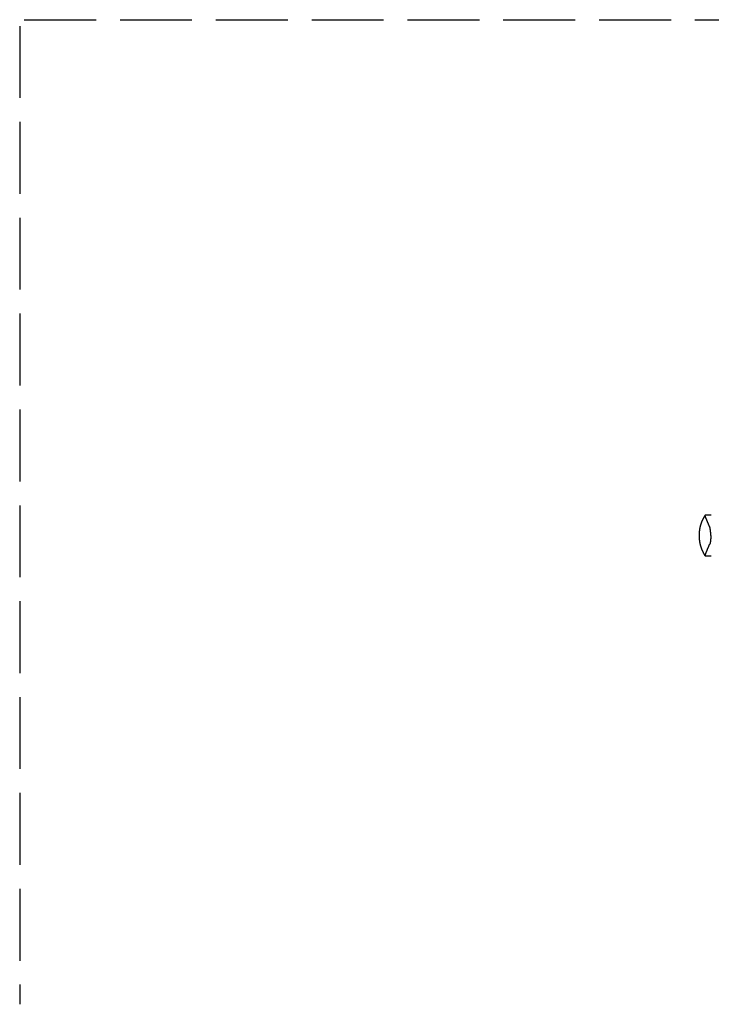
# Model space of a CAD drawing. Extents: x 0 to 27500, y 0 to 20000.
# Drawn here: x 2221 to 2509, y 16849 to 17260 of the extents above; entities that cross this region are included whole.
import ezdxf

# ---------------------------------------------------------------- set-up
doc = ezdxf.new("R2010")
doc.units = 0
doc.linetypes.add('YHIDDEN_1', pattern=[4, 3, -1])
doc.layers.add('YKK_A1', color=4, linetype='CONTINUOUS')

msp = doc.modelspace()

# ---------------------------------------------------------------- linework, layer by layer
at = {"layer": 'YKK_A1', "linetype": 'YHIDDEN_1', "ltscale": 10}
for p, q in [((2222.46, 17259.84), (2537.06, 17259.84)), ((2220.56, 17257.19), (2220.56, 16848.99))]:
    msp.add_line(p, q, dxfattribs=at)
at = {"layer": 'YKK_A1'}
for p, q in [((2509.28, 17053.09), (2506.65, 17053.09)), ((2509.07, 17044.65), (2509.07, 17044.53)), ((2506.65, 17036.09), (2509.28, 17036.09))]:
    msp.add_line(p, q, dxfattribs=at)
for points in [[(2506.7, 17053.18, 0), (2506.7, 17053.14, 0), (2506.65, 17053.09, 0), (2506.65, 17053.04, 0), (2506.6, 17052.99, 0), (2506.6, 17052.94, 0), (2506.55, 17052.89, 0), (2506.55, 17052.84, 0), (2506.5, 17052.79, 0), (2506.45, 17052.74, 0), (2506.45, 17052.69, 0), (2506.4, 17052.64, 0), (2506.4, 17052.59, 0), (2506.35, 17052.54, 0), (2506.35, 17052.49, 0), (2506.3, 17052.44, 0), (2506.25, 17052.39, 0), (2506.25, 17052.34, 0), (2506.2, 17052.29, 0), (2506.2, 17052.24, 0), (2506.15, 17052.19, 0), (2506.15, 17052.14, 0), (2506.1, 17052.09, 0), (2506.1, 17052.04, 0), (2506.05, 17051.99, 0), (2506.05, 17051.94, 0), (2506, 17051.89, 0), (2505.95, 17051.84, 0), (2505.95, 17051.79, 0), (2505.9, 17051.74, 0), (2505.9, 17051.69, 0), (2505.85, 17051.64, 0), (2505.85, 17051.59, 0), (2505.8, 17051.54, 0), (2505.8, 17051.49, 0), (2505.75, 17051.44, 0), (2505.75, 17051.39, 0), (2505.7, 17051.34, 0), (2505.7, 17051.29, 0), (2505.65, 17051.24, 0), (2505.65, 17051.19, 0), (2505.6, 17051.14, 0), (2505.6, 17051.09, 0), (2505.55, 17051.03, 0), (2505.55, 17050.98, 0), (2505.5, 17050.93, 0), (2505.5, 17050.88, 0), (2505.45, 17050.83, 0), (2505.45, 17050.78, 0), (2505.4, 17050.73, 0), (2505.4, 17050.67, 0), (2505.35, 17050.62, 0), (2505.35, 17050.57, 0), (2505.35, 17050.52, 0), (2505.3, 17050.47, 0), (2505.3, 17050.41, 0), (2505.25, 17050.36, 0), (2505.25, 17050.31, 0), (2505.2, 17050.26, 0), (2505.2, 17050.2, 0), (2505.2, 17050.15, 0), (2505.15, 17050.1, 0), (2505.15, 17050.04, 0), (2505.1, 17049.99, 0), (2505.1, 17049.94, 0), (2505.1, 17049.88, 0), (2505.05, 17049.83, 0), (2505.05, 17049.78, 0), (2505, 17049.72, 0), (2505, 17049.67, 0), (2505, 17049.61, 0), (2504.95, 17049.56, 0), (2504.95, 17049.51, 0), (2504.95, 17049.45, 0), (2504.9, 17049.4, 0), (2504.9, 17049.34, 0), (2504.9, 17049.29, 0), (2504.85, 17049.23, 0), (2504.85, 17049.18, 0), (2504.85, 17049.13, 0), (2504.8, 17049.07, 0), (2504.8, 17049.02, 0), (2504.8, 17048.96, 0), (2504.75, 17048.91, 0), (2504.75, 17048.85, 0), (2504.75, 17048.8, 0), (2504.7, 17048.74, 0), (2504.7, 17048.69, 0), (2504.7, 17048.63, 0), (2504.7, 17048.58, 0), (2504.65, 17048.52, 0), (2504.65, 17048.46, 0), (2504.65, 17048.41, 0), (2504.6, 17048.35, 0), (2504.6, 17048.3, 0), (2504.6, 17048.24, 0), (2504.6, 17048.19, 0), (2504.55, 17048.13, 0), (2504.55, 17048.08, 0), (2504.55, 17048.02, 0), (2504.55, 17047.96, 0), (2504.5, 17047.91, 0), (2504.5, 17047.85, 0), (2504.5, 17047.8, 0), (2504.5, 17047.74, 0), (2504.45, 17047.68, 0), (2504.45, 17047.63, 0), (2504.45, 17047.57, 0), (2504.45, 17047.52, 0), (2504.45, 17047.46, 0), (2504.4, 17047.4, 0), (2504.4, 17047.35, 0), (2504.4, 17047.29, 0), (2504.4, 17047.24, 0), (2504.4, 17047.18, 0), (2504.35, 17047.12, 0), (2504.35, 17047.07, 0), (2504.35, 17047.01, 0), (2504.35, 17046.95, 0), (2504.35, 17046.9, 0), (2504.35, 17046.84, 0), (2504.3, 17046.79, 0), (2504.3, 17046.73, 0), (2504.3, 17046.67, 0), (2504.3, 17046.62, 0), (2504.3, 17046.56, 0), (2504.3, 17046.5, 0), (2504.25, 17046.45, 0), (2504.25, 17046.39, 0), (2504.25, 17046.33, 0), (2504.25, 17046.28, 0), (2504.25, 17046.22, 0), (2504.25, 17046.16, 0), (2504.25, 17046.11, 0), (2504.25, 17046.05, 0), (2504.2, 17045.99, 0), (2504.2, 17045.94, 0), (2504.2, 17045.88, 0), (2504.2, 17045.82, 0), (2504.2, 17045.76, 0), (2504.2, 17045.71, 0), (2504.2, 17045.65, 0), (2504.2, 17045.59, 0), (2504.2, 17045.54, 0), (2504.2, 17045.48, 0), (2504.2, 17045.42, 0), (2504.2, 17045.37, 0), (2504.2, 17045.31, 0), (2504.2, 17045.25, 0), (2504.15, 17045.19, 0), (2504.15, 17045.14, 0), (2504.15, 17045.08, 0), (2504.15, 17045.02, 0), (2504.15, 17044.97, 0), (2504.15, 17044.91, 0), (2504.15, 17044.85, 0), (2504.15, 17044.8, 0), (2504.15, 17044.74, 0), (2504.15, 17044.68, 0), (2504.15, 17044.62, 0), (2504.15, 17044.57, 0), (2504.15, 17044.51, 0), (2504.15, 17044.45, 0), (2504.15, 17044.4, 0), (2504.15, 17044.34, 0), (2504.15, 17044.28, 0), (2504.15, 17044.22, 0), (2504.15, 17044.17, 0), (2504.15, 17044.11, 0), (2504.15, 17044.05, 0), (2504.15, 17044, 0), (2504.2, 17043.94, 0), (2504.2, 17043.88, 0), (2504.2, 17043.83, 0), (2504.2, 17043.77, 0), (2504.2, 17043.71, 0), (2504.2, 17043.65, 0), (2504.2, 17043.6, 0), (2504.2, 17043.54, 0), (2504.2, 17043.48, 0), (2504.2, 17043.43, 0), (2504.2, 17043.37, 0), (2504.2, 17043.31, 0), (2504.2, 17043.26, 0), (2504.25, 17043.2, 0), (2504.25, 17043.14, 0), (2504.25, 17043.09, 0), (2504.25, 17043.03, 0), (2504.25, 17042.97, 0), (2504.25, 17042.92, 0), (2504.25, 17042.86, 0), (2504.25, 17042.8, 0), (2504.25, 17042.75, 0), (2504.3, 17042.69, 0), (2504.3, 17042.63, 0), (2504.3, 17042.58, 0), (2504.3, 17042.52, 0), (2504.3, 17042.46, 0), (2504.3, 17042.41, 0), (2504.35, 17042.35, 0), (2504.35, 17042.29, 0), (2504.35, 17042.24, 0), (2504.35, 17042.18, 0), (2504.35, 17042.12, 0), (2504.35, 17042.07, 0), (2504.4, 17042.01, 0), (2504.4, 17041.96, 0), (2504.4, 17041.9, 0), (2504.4, 17041.84, 0), (2504.4, 17041.79, 0), (2504.45, 17041.73, 0), (2504.45, 17041.67, 0), (2504.45, 17041.62, 0), (2504.45, 17041.56, 0), (2504.45, 17041.51, 0), (2504.5, 17041.45, 0), (2504.5, 17041.39, 0), (2504.5, 17041.34, 0), (2504.5, 17041.28, 0), (2504.55, 17041.23, 0), (2504.55, 17041.17, 0), (2504.55, 17041.11, 0), (2504.55, 17041.06, 0), (2504.6, 17041, 0), (2504.6, 17040.95, 0), (2504.6, 17040.89, 0), (2504.6, 17040.84, 0), (2504.65, 17040.78, 0), (2504.65, 17040.73, 0), (2504.65, 17040.67, 0), (2504.65, 17040.61, 0), (2504.7, 17040.56, 0), (2504.7, 17040.5, 0), (2504.7, 17040.45, 0), (2504.75, 17040.39, 0), (2504.75, 17040.34, 0), (2504.75, 17040.28, 0), (2504.8, 17040.23, 0), (2504.8, 17040.17, 0), (2504.8, 17040.12, 0), (2504.8, 17040.06, 0), (2504.85, 17040.01, 0), (2504.85, 17039.96, 0), (2504.85, 17039.9, 0), (2504.9, 17039.85, 0), (2504.9, 17039.79, 0), (2504.95, 17039.74, 0), (2504.95, 17039.68, 0), (2504.95, 17039.63, 0), (2505, 17039.58, 0), (2505, 17039.52, 0), (2505, 17039.47, 0), (2505.05, 17039.41, 0), (2505.05, 17039.36, 0), (2505.05, 17039.31, 0), (2505.1, 17039.25, 0), (2505.1, 17039.2, 0), (2505.15, 17039.15, 0), (2505.15, 17039.09, 0), (2505.15, 17039.04, 0), (2505.2, 17038.99, 0), (2505.2, 17038.93, 0), (2505.25, 17038.88, 0), (2505.25, 17038.83, 0), (2505.3, 17038.78, 0), (2505.3, 17038.72, 0), (2505.3, 17038.67, 0), (2505.35, 17038.62, 0), (2505.35, 17038.57, 0), (2505.4, 17038.51, 0), (2505.4, 17038.46, 0), (2505.45, 17038.41, 0), (2505.45, 17038.36, 0), (2505.5, 17038.31, 0), (2505.5, 17038.26, 0), (2505.55, 17038.2, 0), (2505.55, 17038.15, 0), (2505.6, 17038.1, 0), (2505.6, 17038.05, 0), (2505.65, 17038, 0), (2505.65, 17037.95, 0), (2505.7, 17037.9, 0), (2505.7, 17037.85, 0), (2505.75, 17037.79, 0), (2505.75, 17037.74, 0), (2505.8, 17037.69, 0), (2505.8, 17037.64, 0), (2505.85, 17037.59, 0), (2505.85, 17037.54, 0), (2505.9, 17037.49, 0), (2505.9, 17037.44, 0), (2505.95, 17037.39, 0), (2505.95, 17037.34, 0), (2506, 17037.29, 0), (2506, 17037.24, 0), (2506.05, 17037.19, 0), (2506.1, 17037.14, 0), (2506.1, 17037.09, 0), (2506.15, 17037.04, 0), (2506.15, 17036.99, 0), (2506.2, 17036.94, 0), (2506.2, 17036.89, 0), (2506.25, 17036.84, 0), (2506.25, 17036.79, 0), (2506.3, 17036.74, 0), (2506.35, 17036.69, 0), (2506.35, 17036.64, 0), (2506.4, 17036.59, 0), (2506.4, 17036.54, 0), (2506.45, 17036.49, 0), (2506.45, 17036.44, 0), (2506.5, 17036.39, 0), (2506.5, 17036.34, 0), (2506.55, 17036.3, 0), (2506.6, 17036.25, 0), (2506.6, 17036.2, 0), (2506.65, 17036.15, 0), (2506.65, 17036.1, 0), (2506.7, 17036.05, 0), (2506.7, 17036, 0)], [(2508.65, 17048.12, 0), (2508.65, 17048.15, 0), (2508.6, 17048.18, 0), (2508.6, 17048.21, 0), (2508.6, 17048.24, 0), (2508.6, 17048.27, 0), (2508.55, 17048.3, 0), (2508.55, 17048.33, 0), (2508.55, 17048.36, 0), (2508.5, 17048.4, 0), (2508.5, 17048.43, 0), (2508.5, 17048.46, 0), (2508.5, 17048.49, 0), (2508.45, 17048.52, 0), (2508.45, 17048.55, 0), (2508.45, 17048.58, 0), (2508.45, 17048.61, 0), (2508.4, 17048.64, 0), (2508.4, 17048.67, 0), (2508.4, 17048.7, 0), (2508.4, 17048.73, 0), (2508.35, 17048.76, 0), (2508.35, 17048.79, 0), (2508.35, 17048.82, 0), (2508.3, 17048.86, 0), (2508.3, 17048.89, 0), (2508.3, 17048.92, 0), (2508.3, 17048.95, 0), (2508.25, 17048.98, 0), (2508.25, 17049.01, 0), (2508.25, 17049.04, 0), (2508.25, 17049.07, 0), (2508.2, 17049.1, 0), (2508.2, 17049.13, 0), (2508.2, 17049.16, 0), (2508.2, 17049.19, 0), (2508.15, 17049.22, 0), (2508.15, 17049.25, 0), (2508.15, 17049.28, 0), (2508.15, 17049.31, 0), (2508.15, 17049.34, 0), (2508.1, 17049.37, 0), (2508.1, 17049.39, 0), (2508.1, 17049.42, 0), (2508.1, 17049.45, 0), (2508.05, 17049.48, 0), (2508.05, 17049.51, 0), (2508.05, 17049.54, 0), (2508.05, 17049.57, 0), (2508, 17049.59, 0), (2508, 17049.62, 0), (2508, 17049.65, 0), (2508, 17049.68, 0), (2507.95, 17049.71, 0), (2507.95, 17049.73, 0), (2507.95, 17049.76, 0), (2507.95, 17049.79, 0), (2507.95, 17049.82, 0), (2507.9, 17049.84, 0), (2507.9, 17049.87, 0), (2507.9, 17049.9, 0), (2507.9, 17049.92, 0), (2507.85, 17049.95, 0), (2507.85, 17049.98, 0), (2507.85, 17050, 0), (2507.85, 17050.03, 0), (2507.85, 17050.06, 0), (2507.8, 17050.08, 0), (2507.8, 17050.11, 0), (2507.8, 17050.13, 0), (2507.8, 17050.16, 0), (2507.8, 17050.18, 0), (2507.75, 17050.21, 0), (2507.75, 17050.24, 0), (2507.75, 17050.26, 0), (2507.75, 17050.29, 0), (2507.7, 17050.31, 0), (2507.7, 17050.34, 0), (2507.7, 17050.36, 0), (2507.7, 17050.38, 0), (2507.7, 17050.41, 0), (2507.65, 17050.43, 0), (2507.65, 17050.46, 0), (2507.65, 17050.48, 0), (2507.65, 17050.51, 0), (2507.65, 17050.53, 0), (2507.6, 17050.55, 0), (2507.6, 17050.58, 0), (2507.6, 17050.6, 0), (2507.6, 17050.62, 0), (2507.6, 17050.65, 0), (2507.55, 17050.67, 0), (2507.55, 17050.69, 0), (2507.55, 17050.72, 0), (2507.55, 17050.74, 0), (2507.55, 17050.76, 0), (2507.55, 17050.79, 0), (2507.5, 17050.81, 0), (2507.5, 17050.83, 0), (2507.5, 17050.85, 0), (2507.5, 17050.88, 0), (2507.5, 17050.9, 0), (2507.45, 17050.92, 0), (2507.45, 17050.94, 0), (2507.45, 17050.96, 0), (2507.45, 17050.99, 0), (2507.45, 17051.01, 0), (2507.45, 17051.03, 0), (2507.4, 17051.05, 0), (2507.4, 17051.07, 0), (2507.4, 17051.09, 0), (2507.4, 17051.11, 0), (2507.4, 17051.14, 0), (2507.35, 17051.16, 0), (2507.35, 17051.18, 0), (2507.35, 17051.2, 0), (2507.35, 17051.22, 0), (2507.35, 17051.24, 0), (2507.35, 17051.26, 0), (2507.3, 17051.28, 0), (2507.3, 17051.3, 0), (2507.3, 17051.32, 0), (2507.3, 17051.34, 0), (2507.3, 17051.36, 0), (2507.3, 17051.38, 0), (2507.3, 17051.4, 0), (2507.25, 17051.42, 0), (2507.25, 17051.44, 0), (2507.25, 17051.46, 0), (2507.25, 17051.48, 0), (2507.25, 17051.5, 0), (2507.25, 17051.52, 0), (2507.2, 17051.54, 0), (2507.2, 17051.55, 0), (2507.2, 17051.57, 0), (2507.2, 17051.59, 0), (2507.2, 17051.61, 0), (2507.2, 17051.63, 0), (2507.2, 17051.65, 0), (2507.15, 17051.67, 0), (2507.15, 17051.68, 0), (2507.15, 17051.7, 0), (2507.15, 17051.72, 0), (2507.15, 17051.74, 0), (2507.15, 17051.76, 0), (2507.15, 17051.77, 0), (2507.1, 17051.79, 0), (2507.1, 17051.81, 0), (2507.1, 17051.83, 0), (2507.1, 17051.84, 0), (2507.1, 17051.86, 0), (2507.1, 17051.88, 0), (2507.1, 17051.9, 0), (2507.05, 17051.91, 0), (2507.05, 17051.93, 0), (2507.05, 17051.95, 0), (2507.05, 17051.96, 0), (2507.05, 17051.98, 0), (2507.05, 17052, 0), (2507.05, 17052.01, 0), (2507.05, 17052.03, 0), (2507, 17052.04, 0), (2507, 17052.06, 0), (2507, 17052.08, 0), (2507, 17052.09, 0), (2507, 17052.11, 0), (2507, 17052.12, 0), (2507, 17052.14, 0), (2507, 17052.15, 0), (2507, 17052.17, 0), (2506.95, 17052.18, 0), (2506.95, 17052.2, 0), (2506.95, 17052.21, 0), (2506.95, 17052.23, 0), (2506.95, 17052.24, 0), (2506.95, 17052.26, 0), (2506.95, 17052.27, 0), (2506.95, 17052.29, 0), (2506.95, 17052.3, 0), (2506.9, 17052.32, 0), (2506.9, 17052.33, 0), (2506.9, 17052.34, 0), (2506.9, 17052.36, 0), (2506.9, 17052.37, 0), (2506.9, 17052.39, 0), (2506.9, 17052.4, 0), (2506.9, 17052.41, 0), (2506.9, 17052.43, 0), (2506.9, 17052.44, 0), (2506.85, 17052.45, 0), (2506.85, 17052.47, 0), (2506.85, 17052.48, 0), (2506.85, 17052.49, 0), (2506.85, 17052.5, 0), (2506.85, 17052.52, 0), (2506.85, 17052.53, 0), (2506.85, 17052.54, 0), (2506.85, 17052.55, 0), (2506.85, 17052.57, 0), (2506.8, 17052.58, 0), (2506.8, 17052.59, 0), (2506.8, 17052.6, 0), (2506.8, 17052.61, 0), (2506.8, 17052.63, 0), (2506.8, 17052.64, 0), (2506.8, 17052.65, 0), (2506.8, 17052.66, 0), (2506.8, 17052.67, 0), (2506.8, 17052.68, 0), (2506.8, 17052.69, 0), (2506.8, 17052.7, 0), (2506.75, 17052.71, 0), (2506.75, 17052.72, 0), (2506.75, 17052.73, 0), (2506.75, 17052.74, 0), (2506.75, 17052.75, 0), (2506.75, 17052.76, 0), (2506.75, 17052.77, 0), (2506.75, 17052.78, 0), (2506.75, 17052.79, 0), (2506.75, 17052.8, 0), (2506.75, 17052.81, 0), (2506.75, 17052.82, 0), (2506.75, 17052.83, 0), (2506.75, 17052.84, 0), (2506.7, 17052.85, 0), (2506.7, 17052.86, 0), (2506.7, 17052.86, 0), (2506.7, 17052.87, 0), (2506.7, 17052.88, 0), (2506.7, 17052.89, 0), (2506.7, 17052.9, 0), (2506.7, 17052.9, 0), (2506.7, 17052.91, 0), (2506.7, 17052.92, 0), (2506.7, 17052.92, 0), (2506.7, 17052.93, 0), (2506.7, 17052.94, 0), (2506.7, 17052.94, 0), (2506.7, 17052.95, 0), (2506.7, 17052.96, 0), (2506.7, 17052.96, 0), (2506.7, 17052.97, 0), (2506.7, 17052.97, 0), (2506.7, 17052.98, 0), (2506.7, 17052.98, 0), (2506.7, 17052.99, 0), (2506.65, 17052.99, 0), (2506.65, 17053, 0), (2506.65, 17053, 0), (2506.65, 17053.01, 0), (2506.65, 17053.01, 0), (2506.65, 17053.01, 0), (2506.65, 17053.02, 0), (2506.65, 17053.02, 0), (2506.65, 17053.02, 0), (2506.65, 17053.03, 0), (2506.65, 17053.03, 0), (2506.65, 17053.03, 0), (2506.65, 17053.03, 0), (2506.65, 17053.04, 0), (2506.65, 17053.04, 0), (2506.65, 17053.04, 0), (2506.65, 17053.04, 0), (2506.65, 17053.04, 0), (2506.65, 17053.04, 0), (2506.65, 17053.04, 0), (2506.65, 17053.05, 0), (2506.65, 17053.05, 0), (2506.65, 17053.05, 0), (2506.65, 17053.05, 0), (2506.65, 17053.05, 0), (2506.65, 17053.05, 0), (2506.65, 17053.04, 0), (2506.65, 17053.04, 0), (2506.65, 17053.04, 0), (2506.7, 17053.04, 0), (2506.7, 17053.04, 0), (2506.7, 17053.04, 0), (2506.7, 17053.04, 0), (2506.7, 17053.04, 0), (2506.7, 17053.04, 0), (2506.7, 17053.04, 0), (2506.7, 17053.03, 0), (2506.7, 17053.03, 0), (2506.7, 17053.03, 0), (2506.7, 17053.03, 0), (2506.7, 17053.03, 0)], [(2509.05, 17044.65, 0), (2509.05, 17044.66, 0), (2509.05, 17044.68, 0), (2509.05, 17044.69, 0), (2509.05, 17044.7, 0), (2509.05, 17044.72, 0), (2509.05, 17044.73, 0), (2509.05, 17044.74, 0), (2509.05, 17044.76, 0), (2509.05, 17044.77, 0), (2509.05, 17044.78, 0), (2509.05, 17044.8, 0), (2509.05, 17044.81, 0), (2509.05, 17044.82, 0), (2509.05, 17044.84, 0), (2509.05, 17044.85, 0), (2509.05, 17044.86, 0), (2509.05, 17044.88, 0), (2509.05, 17044.89, 0), (2509.05, 17044.9, 0), (2509.05, 17044.91, 0), (2509.05, 17044.93, 0), (2509.05, 17044.94, 0), (2509.05, 17044.95, 0), (2509.05, 17044.97, 0), (2509.05, 17044.98, 0), (2509.05, 17044.99, 0), (2509.05, 17045.01, 0), (2509.05, 17045.02, 0), (2509.05, 17045.03, 0), (2509.05, 17045.05, 0), (2509.05, 17045.06, 0), (2509.05, 17045.07, 0), (2509.05, 17045.08, 0), (2509.05, 17045.1, 0), (2509.05, 17045.11, 0), (2509.05, 17045.12, 0), (2509.05, 17045.14, 0), (2509.05, 17045.15, 0), (2509.05, 17045.16, 0), (2509.05, 17045.18, 0), (2509.05, 17045.19, 0), (2509.05, 17045.2, 0), (2509.05, 17045.22, 0), (2509.05, 17045.23, 0), (2509.05, 17045.24, 0), (2509.05, 17045.25, 0), (2509.05, 17045.27, 0), (2509.05, 17045.28, 0), (2509.05, 17045.29, 0), (2509.05, 17045.31, 0), (2509.05, 17045.32, 0), (2509.05, 17045.33, 0), (2509.05, 17045.34, 0), (2509.05, 17045.36, 0), (2509.05, 17045.37, 0), (2509.05, 17045.38, 0), (2509.05, 17045.4, 0), (2509.05, 17045.41, 0), (2509.05, 17045.42, 0), (2509.05, 17045.43, 0), (2509.05, 17045.45, 0), (2509.05, 17045.46, 0), (2509.05, 17045.47, 0), (2509.05, 17045.49, 0), (2509.05, 17045.5, 0), (2509.05, 17045.51, 0), (2509.05, 17045.52, 0), (2509.05, 17045.54, 0), (2509.05, 17045.55, 0), (2509.05, 17045.56, 0), (2509.05, 17045.57, 0), (2509.05, 17045.59, 0), (2509.05, 17045.6, 0), (2509.05, 17045.61, 0), (2509.05, 17045.63, 0), (2509.05, 17045.64, 0), (2509.05, 17045.65, 0), (2509.05, 17045.66, 0), (2509.05, 17045.68, 0), (2509.05, 17045.69, 0), (2509.05, 17045.7, 0), (2509.05, 17045.71, 0), (2509.05, 17045.73, 0), (2509.05, 17045.74, 0), (2509.05, 17045.75, 0), (2509.05, 17045.76, 0), (2509.05, 17045.78, 0), (2509.05, 17045.79, 0), (2509.05, 17045.8, 0), (2509.05, 17045.81, 0), (2509.05, 17045.83, 0), (2509.05, 17045.84, 0), (2509.05, 17045.85, 0), (2509.05, 17045.86, 0), (2509.05, 17045.88, 0), (2509.05, 17045.89, 0), (2509.05, 17045.9, 0), (2509.05, 17045.91, 0), (2509.05, 17045.92, 0), (2509.05, 17045.94, 0), (2509.05, 17045.95, 0), (2509.05, 17045.96, 0), (2509.05, 17045.97, 0), (2509.05, 17045.99, 0), (2509.05, 17046, 0), (2509.05, 17046.01, 0), (2509, 17046.02, 0), (2509, 17046.03, 0), (2509, 17046.05, 0), (2509, 17046.06, 0), (2509, 17046.07, 0), (2509, 17046.08, 0), (2509, 17046.09, 0), (2509, 17046.11, 0), (2509, 17046.12, 0), (2509, 17046.13, 0), (2509, 17046.14, 0), (2509, 17046.15, 0), (2509, 17046.17, 0), (2509, 17046.18, 0), (2509, 17046.19, 0), (2509, 17046.2, 0), (2509, 17046.21, 0), (2509, 17046.22, 0), (2509, 17046.24, 0), (2509, 17046.25, 0), (2509, 17046.26, 0), (2509, 17046.27, 0), (2509, 17046.28, 0), (2509, 17046.29, 0), (2509, 17046.31, 0), (2509, 17046.32, 0), (2509, 17046.33, 0), (2509, 17046.34, 0), (2509, 17046.35, 0), (2509, 17046.36, 0), (2509, 17046.37, 0), (2509, 17046.39, 0), (2509, 17046.4, 0), (2509, 17046.41, 0), (2509, 17046.42, 0), (2509, 17046.43, 0), (2509, 17046.44, 0), (2509, 17046.45, 0), (2509, 17046.47, 0), (2509, 17046.48, 0), (2509, 17046.49, 0), (2509, 17046.5, 0), (2509, 17046.51, 0), (2509, 17046.52, 0), (2508.95, 17046.53, 0), (2508.95, 17046.54, 0), (2508.95, 17046.55, 0), (2508.95, 17046.56, 0), (2508.95, 17046.58, 0), (2508.95, 17046.59, 0), (2508.95, 17046.6, 0), (2508.95, 17046.61, 0), (2508.95, 17046.62, 0), (2508.95, 17046.63, 0), (2508.95, 17046.64, 0), (2508.95, 17046.65, 0), (2508.95, 17046.66, 0), (2508.95, 17046.67, 0), (2508.95, 17046.68, 0), (2508.95, 17046.69, 0), (2508.95, 17046.71, 0), (2508.95, 17046.72, 0), (2508.95, 17046.73, 0), (2508.95, 17046.74, 0), (2508.95, 17046.75, 0), (2508.95, 17046.76, 0), (2508.95, 17046.77, 0), (2508.95, 17046.78, 0), (2508.95, 17046.79, 0), (2508.95, 17046.8, 0), (2508.95, 17046.81, 0), (2508.95, 17046.82, 0), (2508.95, 17046.83, 0), (2508.95, 17046.84, 0), (2508.95, 17046.85, 0), (2508.95, 17046.86, 0), (2508.95, 17046.87, 0), (2508.95, 17046.88, 0), (2508.9, 17046.89, 0), (2508.9, 17046.9, 0), (2508.9, 17046.91, 0), (2508.9, 17046.92, 0), (2508.9, 17046.93, 0), (2508.9, 17046.94, 0), (2508.9, 17046.95, 0), (2508.9, 17046.96, 0), (2508.9, 17046.97, 0), (2508.9, 17046.98, 0), (2508.9, 17046.99, 0), (2508.9, 17047, 0), (2508.9, 17047.01, 0), (2508.9, 17047.02, 0), (2508.9, 17047.03, 0), (2508.9, 17047.04, 0), (2508.9, 17047.05, 0), (2508.9, 17047.06, 0), (2508.9, 17047.07, 0), (2508.9, 17047.08, 0), (2508.9, 17047.09, 0), (2508.9, 17047.09, 0), (2508.9, 17047.1, 0), (2508.9, 17047.11, 0), (2508.9, 17047.12, 0), (2508.9, 17047.13, 0), (2508.9, 17047.14, 0), (2508.9, 17047.15, 0), (2508.9, 17047.16, 0), (2508.9, 17047.17, 0), (2508.85, 17047.18, 0), (2508.85, 17047.19, 0), (2508.85, 17047.2, 0), (2508.85, 17047.2, 0), (2508.85, 17047.21, 0), (2508.85, 17047.22, 0), (2508.85, 17047.23, 0), (2508.85, 17047.24, 0), (2508.85, 17047.25, 0), (2508.85, 17047.26, 0), (2508.85, 17047.27, 0), (2508.85, 17047.27, 0), (2508.85, 17047.28, 0), (2508.85, 17047.29, 0), (2508.85, 17047.3, 0), (2508.85, 17047.31, 0), (2508.85, 17047.32, 0), (2508.85, 17047.33, 0), (2508.85, 17047.33, 0), (2508.85, 17047.34, 0), (2508.85, 17047.35, 0), (2508.85, 17047.36, 0), (2508.85, 17047.37, 0), (2508.85, 17047.38, 0), (2508.85, 17047.38, 0), (2508.85, 17047.39, 0), (2508.85, 17047.4, 0), (2508.85, 17047.41, 0), (2508.85, 17047.42, 0), (2508.85, 17047.42, 0), (2508.85, 17047.43, 0), (2508.8, 17047.44, 0), (2508.8, 17047.45, 0), (2508.8, 17047.46, 0), (2508.8, 17047.46, 0), (2508.8, 17047.47, 0), (2508.8, 17047.48, 0), (2508.8, 17047.49, 0), (2508.8, 17047.49, 0), (2508.8, 17047.5, 0), (2508.8, 17047.51, 0), (2508.8, 17047.52, 0), (2508.8, 17047.52, 0), (2508.8, 17047.53, 0), (2508.8, 17047.54, 0), (2508.8, 17047.55, 0), (2508.8, 17047.55, 0), (2508.8, 17047.56, 0), (2508.8, 17047.57, 0), (2508.8, 17047.58, 0), (2508.8, 17047.58, 0), (2508.8, 17047.59, 0), (2508.8, 17047.6, 0), (2508.8, 17047.6, 0), (2508.8, 17047.61, 0), (2508.8, 17047.62, 0), (2508.8, 17047.63, 0), (2508.8, 17047.63, 0), (2508.8, 17047.64, 0), (2508.8, 17047.65, 0), (2508.8, 17047.65, 0), (2508.8, 17047.66, 0), (2508.8, 17047.67, 0), (2508.8, 17047.67, 0), (2508.8, 17047.68, 0), (2508.8, 17047.69, 0), (2508.75, 17047.69, 0), (2508.75, 17047.7, 0), (2508.75, 17047.71, 0), (2508.75, 17047.71, 0), (2508.75, 17047.72, 0), (2508.75, 17047.72, 0), (2508.75, 17047.73, 0), (2508.75, 17047.74, 0), (2508.75, 17047.74, 0), (2508.75, 17047.75, 0), (2508.75, 17047.75, 0), (2508.75, 17047.76, 0), (2508.75, 17047.77, 0), (2508.75, 17047.77, 0), (2508.75, 17047.78, 0), (2508.75, 17047.78, 0), (2508.75, 17047.79, 0), (2508.75, 17047.8, 0), (2508.75, 17047.8, 0), (2508.75, 17047.81, 0), (2508.75, 17047.81, 0), (2508.75, 17047.82, 0), (2508.75, 17047.82, 0), (2508.75, 17047.83, 0), (2508.75, 17047.84, 0), (2508.75, 17047.84, 0), (2508.75, 17047.85, 0), (2508.75, 17047.85, 0), (2508.75, 17047.86, 0), (2508.75, 17047.86, 0), (2508.75, 17047.87, 0), (2508.75, 17047.87, 0), (2508.75, 17047.88, 0), (2508.75, 17047.88, 0), (2508.75, 17047.89, 0), (2508.75, 17047.89, 0), (2508.75, 17047.9, 0), (2508.75, 17047.9, 0), (2508.75, 17047.91, 0), (2508.75, 17047.91, 0), (2508.75, 17047.92, 0), (2508.7, 17047.92, 0), (2508.7, 17047.93, 0), (2508.7, 17047.93, 0), (2508.7, 17047.94, 0), (2508.7, 17047.94, 0), (2508.7, 17047.95, 0), (2508.7, 17047.95, 0), (2508.7, 17047.95, 0), (2508.7, 17047.96, 0), (2508.7, 17047.96, 0), (2508.7, 17047.97, 0), (2508.7, 17047.97, 0), (2508.7, 17047.98, 0), (2508.7, 17047.98, 0), (2508.7, 17047.98, 0), (2508.7, 17047.99, 0), (2508.7, 17047.99, 0), (2508.7, 17048, 0), (2508.7, 17048, 0), (2508.7, 17048, 0), (2508.7, 17048.01, 0), (2508.7, 17048.01, 0), (2508.7, 17048.01, 0), (2508.7, 17048.02, 0), (2508.7, 17048.02, 0), (2508.7, 17048.02, 0), (2508.7, 17048.03, 0), (2508.7, 17048.03, 0), (2508.7, 17048.03, 0), (2508.7, 17048.04, 0), (2508.7, 17048.04, 0), (2508.7, 17048.04, 0), (2508.7, 17048.05, 0), (2508.7, 17048.05, 0), (2508.7, 17048.05, 0), (2508.7, 17048.06, 0), (2508.7, 17048.06, 0), (2508.7, 17048.06, 0), (2508.7, 17048.07, 0), (2508.7, 17048.07, 0), (2508.7, 17048.07, 0), (2508.65, 17048.07, 0), (2508.65, 17048.08, 0), (2508.65, 17048.08, 0), (2508.65, 17048.08, 0), (2508.65, 17048.08, 0), (2508.65, 17048.09, 0), (2508.65, 17048.09, 0), (2508.65, 17048.09, 0), (2508.65, 17048.09, 0), (2508.65, 17048.09, 0), (2508.65, 17048.1, 0), (2508.65, 17048.1, 0), (2508.65, 17048.1, 0), (2508.65, 17048.1, 0), (2508.65, 17048.11, 0), (2508.65, 17048.11, 0), (2508.65, 17048.11, 0), (2508.65, 17048.11, 0), (2508.65, 17048.11, 0), (2508.65, 17048.12, 0), (2508.65, 17048.12, 0)], [(2509.05, 17044.53, 0), (2509.05, 17044.52, 0), (2509.05, 17044.51, 0), (2509.05, 17044.49, 0), (2509.05, 17044.48, 0), (2509.05, 17044.47, 0), (2509.05, 17044.45, 0), (2509.05, 17044.44, 0), (2509.05, 17044.43, 0), (2509.05, 17044.41, 0), (2509.05, 17044.4, 0), (2509.05, 17044.39, 0), (2509.05, 17044.37, 0), (2509.05, 17044.36, 0), (2509.05, 17044.35, 0), (2509.05, 17044.33, 0), (2509.05, 17044.32, 0), (2509.05, 17044.31, 0), (2509.05, 17044.29, 0), (2509.05, 17044.28, 0), (2509.05, 17044.27, 0), (2509.05, 17044.26, 0), (2509.05, 17044.24, 0), (2509.05, 17044.23, 0), (2509.05, 17044.22, 0), (2509.05, 17044.2, 0), (2509.05, 17044.19, 0), (2509.05, 17044.18, 0), (2509.05, 17044.16, 0), (2509.05, 17044.15, 0), (2509.05, 17044.14, 0), (2509.05, 17044.12, 0), (2509.05, 17044.11, 0), (2509.05, 17044.1, 0), (2509.05, 17044.09, 0), (2509.05, 17044.07, 0), (2509.05, 17044.06, 0), (2509.05, 17044.05, 0), (2509.05, 17044.03, 0), (2509.05, 17044.02, 0), (2509.05, 17044.01, 0), (2509.05, 17043.99, 0), (2509.05, 17043.98, 0), (2509.05, 17043.97, 0), (2509.05, 17043.96, 0), (2509.05, 17043.94, 0), (2509.05, 17043.93, 0), (2509.05, 17043.92, 0), (2509.05, 17043.9, 0), (2509.05, 17043.89, 0), (2509.05, 17043.88, 0), (2509.05, 17043.86, 0), (2509.05, 17043.85, 0), (2509.05, 17043.84, 0), (2509.05, 17043.83, 0), (2509.05, 17043.81, 0), (2509.05, 17043.8, 0), (2509.05, 17043.79, 0), (2509.05, 17043.77, 0), (2509.05, 17043.76, 0), (2509.05, 17043.75, 0), (2509.05, 17043.74, 0), (2509.05, 17043.72, 0), (2509.05, 17043.71, 0), (2509.05, 17043.7, 0), (2509.05, 17043.68, 0), (2509.05, 17043.67, 0), (2509.05, 17043.66, 0), (2509.05, 17043.65, 0), (2509.05, 17043.63, 0), (2509.05, 17043.62, 0), (2509.05, 17043.61, 0), (2509.05, 17043.6, 0), (2509.05, 17043.58, 0), (2509.05, 17043.57, 0), (2509.05, 17043.56, 0), (2509.05, 17043.54, 0), (2509.05, 17043.53, 0), (2509.05, 17043.52, 0), (2509.05, 17043.51, 0), (2509.05, 17043.49, 0), (2509.05, 17043.48, 0), (2509.05, 17043.47, 0), (2509.05, 17043.46, 0), (2509.05, 17043.44, 0), (2509.05, 17043.43, 0), (2509.05, 17043.42, 0), (2509.05, 17043.41, 0), (2509.05, 17043.39, 0), (2509.05, 17043.38, 0), (2509.05, 17043.37, 0), (2509.05, 17043.36, 0), (2509.05, 17043.34, 0), (2509.05, 17043.33, 0), (2509.05, 17043.32, 0), (2509.05, 17043.31, 0), (2509.05, 17043.3, 0), (2509.05, 17043.28, 0), (2509.05, 17043.27, 0), (2509.05, 17043.26, 0), (2509.05, 17043.25, 0), (2509.05, 17043.23, 0), (2509.05, 17043.22, 0), (2509.05, 17043.21, 0), (2509.05, 17043.2, 0), (2509.05, 17043.19, 0), (2509.05, 17043.17, 0), (2509, 17043.16, 0), (2509, 17043.15, 0), (2509, 17043.14, 0), (2509, 17043.13, 0), (2509, 17043.11, 0), (2509, 17043.1, 0), (2509, 17043.09, 0), (2509, 17043.08, 0), (2509, 17043.07, 0), (2509, 17043.05, 0), (2509, 17043.04, 0), (2509, 17043.03, 0), (2509, 17043.02, 0), (2509, 17043.01, 0), (2509, 17042.99, 0), (2509, 17042.98, 0), (2509, 17042.97, 0), (2509, 17042.96, 0), (2509, 17042.95, 0), (2509, 17042.94, 0), (2509, 17042.92, 0), (2509, 17042.91, 0), (2509, 17042.9, 0), (2509, 17042.89, 0), (2509, 17042.88, 0), (2509, 17042.87, 0), (2509, 17042.85, 0), (2509, 17042.84, 0), (2509, 17042.83, 0), (2509, 17042.82, 0), (2509, 17042.81, 0), (2509, 17042.8, 0), (2509, 17042.79, 0), (2509, 17042.77, 0), (2509, 17042.76, 0), (2509, 17042.75, 0), (2509, 17042.74, 0), (2509, 17042.73, 0), (2509, 17042.72, 0), (2509, 17042.71, 0), (2509, 17042.7, 0), (2509, 17042.68, 0), (2509, 17042.67, 0), (2509, 17042.66, 0), (2508.95, 17042.65, 0), (2508.95, 17042.64, 0), (2508.95, 17042.63, 0), (2508.95, 17042.62, 0), (2508.95, 17042.61, 0), (2508.95, 17042.6, 0), (2508.95, 17042.59, 0), (2508.95, 17042.57, 0), (2508.95, 17042.56, 0), (2508.95, 17042.55, 0), (2508.95, 17042.54, 0), (2508.95, 17042.53, 0), (2508.95, 17042.52, 0), (2508.95, 17042.51, 0), (2508.95, 17042.5, 0), (2508.95, 17042.49, 0), (2508.95, 17042.48, 0), (2508.95, 17042.47, 0), (2508.95, 17042.46, 0), (2508.95, 17042.45, 0), (2508.95, 17042.44, 0), (2508.95, 17042.43, 0), (2508.95, 17042.42, 0), (2508.95, 17042.4, 0), (2508.95, 17042.39, 0), (2508.95, 17042.38, 0), (2508.95, 17042.37, 0), (2508.95, 17042.36, 0), (2508.95, 17042.35, 0), (2508.95, 17042.34, 0), (2508.95, 17042.33, 0), (2508.95, 17042.32, 0), (2508.95, 17042.31, 0), (2508.95, 17042.3, 0), (2508.9, 17042.29, 0), (2508.9, 17042.28, 0), (2508.9, 17042.27, 0), (2508.9, 17042.26, 0), (2508.9, 17042.25, 0), (2508.9, 17042.24, 0), (2508.9, 17042.23, 0), (2508.9, 17042.22, 0), (2508.9, 17042.21, 0), (2508.9, 17042.2, 0), (2508.9, 17042.19, 0), (2508.9, 17042.18, 0), (2508.9, 17042.17, 0), (2508.9, 17042.16, 0), (2508.9, 17042.15, 0), (2508.9, 17042.15, 0), (2508.9, 17042.14, 0), (2508.9, 17042.13, 0), (2508.9, 17042.12, 0), (2508.9, 17042.11, 0), (2508.9, 17042.1, 0), (2508.9, 17042.09, 0), (2508.9, 17042.08, 0), (2508.9, 17042.07, 0), (2508.9, 17042.06, 0), (2508.9, 17042.05, 0), (2508.9, 17042.04, 0), (2508.9, 17042.03, 0), (2508.9, 17042.02, 0), (2508.9, 17042.01, 0), (2508.85, 17042.01, 0), (2508.85, 17042, 0), (2508.85, 17041.99, 0), (2508.85, 17041.98, 0), (2508.85, 17041.97, 0), (2508.85, 17041.96, 0), (2508.85, 17041.95, 0), (2508.85, 17041.94, 0), (2508.85, 17041.93, 0), (2508.85, 17041.93, 0), (2508.85, 17041.92, 0), (2508.85, 17041.91, 0), (2508.85, 17041.9, 0), (2508.85, 17041.89, 0), (2508.85, 17041.88, 0), (2508.85, 17041.87, 0), (2508.85, 17041.87, 0), (2508.85, 17041.86, 0), (2508.85, 17041.85, 0), (2508.85, 17041.84, 0), (2508.85, 17041.83, 0), (2508.85, 17041.82, 0), (2508.85, 17041.82, 0), (2508.85, 17041.81, 0), (2508.85, 17041.8, 0), (2508.85, 17041.79, 0), (2508.85, 17041.78, 0), (2508.85, 17041.77, 0), (2508.85, 17041.77, 0), (2508.85, 17041.76, 0), (2508.85, 17041.75, 0), (2508.8, 17041.74, 0), (2508.8, 17041.73, 0), (2508.8, 17041.73, 0), (2508.8, 17041.72, 0), (2508.8, 17041.71, 0), (2508.8, 17041.7, 0), (2508.8, 17041.7, 0), (2508.8, 17041.69, 0), (2508.8, 17041.68, 0), (2508.8, 17041.67, 0), (2508.8, 17041.67, 0), (2508.8, 17041.66, 0), (2508.8, 17041.65, 0), (2508.8, 17041.64, 0), (2508.8, 17041.64, 0), (2508.8, 17041.63, 0), (2508.8, 17041.62, 0), (2508.8, 17041.61, 0), (2508.8, 17041.61, 0), (2508.8, 17041.6, 0), (2508.8, 17041.59, 0), (2508.8, 17041.59, 0), (2508.8, 17041.58, 0), (2508.8, 17041.57, 0), (2508.8, 17041.56, 0), (2508.8, 17041.56, 0), (2508.8, 17041.55, 0), (2508.8, 17041.54, 0), (2508.8, 17041.54, 0), (2508.8, 17041.53, 0), (2508.8, 17041.52, 0), (2508.8, 17041.52, 0), (2508.8, 17041.51, 0), (2508.8, 17041.5, 0), (2508.8, 17041.5, 0), (2508.75, 17041.49, 0), (2508.75, 17041.48, 0), (2508.75, 17041.48, 0), (2508.75, 17041.47, 0), (2508.75, 17041.47, 0), (2508.75, 17041.46, 0), (2508.75, 17041.45, 0), (2508.75, 17041.45, 0), (2508.75, 17041.44, 0), (2508.75, 17041.43, 0), (2508.75, 17041.43, 0), (2508.75, 17041.42, 0), (2508.75, 17041.42, 0), (2508.75, 17041.41, 0), (2508.75, 17041.4, 0), (2508.75, 17041.4, 0), (2508.75, 17041.39, 0), (2508.75, 17041.39, 0), (2508.75, 17041.38, 0), (2508.75, 17041.38, 0), (2508.75, 17041.37, 0), (2508.75, 17041.36, 0), (2508.75, 17041.36, 0), (2508.75, 17041.35, 0), (2508.75, 17041.35, 0), (2508.75, 17041.34, 0), (2508.75, 17041.34, 0), (2508.75, 17041.33, 0), (2508.75, 17041.33, 0), (2508.75, 17041.32, 0), (2508.75, 17041.32, 0), (2508.75, 17041.31, 0), (2508.75, 17041.31, 0), (2508.75, 17041.3, 0), (2508.75, 17041.3, 0), (2508.75, 17041.29, 0), (2508.75, 17041.29, 0), (2508.75, 17041.28, 0), (2508.75, 17041.28, 0), (2508.75, 17041.27, 0), (2508.75, 17041.27, 0), (2508.7, 17041.26, 0), (2508.7, 17041.26, 0), (2508.7, 17041.25, 0), (2508.7, 17041.25, 0), (2508.7, 17041.24, 0), (2508.7, 17041.24, 0), (2508.7, 17041.23, 0), (2508.7, 17041.23, 0), (2508.7, 17041.22, 0), (2508.7, 17041.22, 0), (2508.7, 17041.22, 0), (2508.7, 17041.21, 0), (2508.7, 17041.21, 0), (2508.7, 17041.2, 0), (2508.7, 17041.2, 0), (2508.7, 17041.2, 0), (2508.7, 17041.19, 0), (2508.7, 17041.19, 0), (2508.7, 17041.18, 0), (2508.7, 17041.18, 0), (2508.7, 17041.18, 0), (2508.7, 17041.17, 0), (2508.7, 17041.17, 0), (2508.7, 17041.17, 0), (2508.7, 17041.16, 0), (2508.7, 17041.16, 0), (2508.7, 17041.15, 0), (2508.7, 17041.15, 0), (2508.7, 17041.15, 0), (2508.7, 17041.14, 0), (2508.7, 17041.14, 0), (2508.7, 17041.14, 0), (2508.7, 17041.14, 0), (2508.7, 17041.13, 0), (2508.7, 17041.13, 0), (2508.7, 17041.13, 0), (2508.7, 17041.12, 0), (2508.7, 17041.12, 0), (2508.7, 17041.12, 0), (2508.7, 17041.12, 0), (2508.7, 17041.11, 0), (2508.65, 17041.11, 0), (2508.65, 17041.11, 0), (2508.65, 17041.1, 0), (2508.65, 17041.1, 0), (2508.65, 17041.1, 0), (2508.65, 17041.1, 0), (2508.65, 17041.1, 0), (2508.65, 17041.09, 0), (2508.65, 17041.09, 0), (2508.65, 17041.09, 0), (2508.65, 17041.09, 0), (2508.65, 17041.08, 0), (2508.65, 17041.08, 0), (2508.65, 17041.08, 0), (2508.65, 17041.08, 0), (2508.65, 17041.07, 0), (2508.65, 17041.07, 0), (2508.65, 17041.07, 0), (2508.65, 17041.07, 0), (2508.65, 17041.07, 0), (2508.65, 17041.06, 0)], [(2506.7, 17036.13, 0), (2506.7, 17036.13, 0), (2506.7, 17036.13, 0), (2506.7, 17036.13, 0), (2506.7, 17036.13, 0), (2506.7, 17036.13, 0), (2506.65, 17036.13, 0), (2506.65, 17036.13, 0), (2506.65, 17036.13, 0), (2506.65, 17036.13, 0), (2506.65, 17036.13, 0), (2506.65, 17036.13, 0), (2506.65, 17036.13, 0), (2506.65, 17036.13, 0), (2506.65, 17036.13, 0), (2506.65, 17036.13, 0), (2506.65, 17036.13, 0), (2506.65, 17036.13, 0), (2506.65, 17036.13, 0), (2506.65, 17036.14, 0), (2506.65, 17036.14, 0), (2506.65, 17036.14, 0), (2506.65, 17036.14, 0), (2506.65, 17036.14, 0), (2506.65, 17036.14, 0), (2506.65, 17036.14, 0), (2506.65, 17036.14, 0), (2506.65, 17036.14, 0), (2506.65, 17036.15, 0), (2506.65, 17036.15, 0), (2506.65, 17036.15, 0), (2506.65, 17036.15, 0), (2506.65, 17036.15, 0), (2506.65, 17036.16, 0), (2506.65, 17036.16, 0), (2506.65, 17036.16, 0), (2506.65, 17036.16, 0), (2506.65, 17036.17, 0), (2506.65, 17036.17, 0), (2506.65, 17036.17, 0), (2506.65, 17036.17, 0), (2506.65, 17036.18, 0), (2506.65, 17036.18, 0), (2506.7, 17036.18, 0), (2506.7, 17036.19, 0), (2506.7, 17036.19, 0), (2506.7, 17036.2, 0), (2506.7, 17036.2, 0), (2506.7, 17036.2, 0), (2506.7, 17036.21, 0), (2506.7, 17036.21, 0), (2506.7, 17036.22, 0), (2506.7, 17036.22, 0), (2506.7, 17036.22, 0), (2506.7, 17036.23, 0), (2506.7, 17036.23, 0), (2506.7, 17036.24, 0), (2506.7, 17036.24, 0), (2506.7, 17036.25, 0), (2506.7, 17036.25, 0), (2506.7, 17036.26, 0), (2506.7, 17036.26, 0), (2506.7, 17036.27, 0), (2506.7, 17036.28, 0), (2506.7, 17036.28, 0), (2506.7, 17036.29, 0), (2506.7, 17036.29, 0), (2506.7, 17036.3, 0), (2506.7, 17036.3, 0), (2506.7, 17036.31, 0), (2506.7, 17036.32, 0), (2506.7, 17036.32, 0), (2506.7, 17036.33, 0), (2506.75, 17036.34, 0), (2506.75, 17036.34, 0), (2506.75, 17036.35, 0), (2506.75, 17036.36, 0), (2506.75, 17036.36, 0), (2506.75, 17036.37, 0), (2506.75, 17036.38, 0), (2506.75, 17036.38, 0), (2506.75, 17036.39, 0), (2506.75, 17036.4, 0), (2506.75, 17036.41, 0), (2506.75, 17036.41, 0), (2506.75, 17036.42, 0), (2506.75, 17036.43, 0), (2506.75, 17036.44, 0), (2506.75, 17036.44, 0), (2506.75, 17036.45, 0), (2506.75, 17036.46, 0), (2506.75, 17036.47, 0), (2506.8, 17036.48, 0), (2506.8, 17036.48, 0), (2506.8, 17036.49, 0), (2506.8, 17036.5, 0), (2506.8, 17036.51, 0), (2506.8, 17036.52, 0), (2506.8, 17036.53, 0), (2506.8, 17036.53, 0), (2506.8, 17036.54, 0), (2506.8, 17036.55, 0), (2506.8, 17036.56, 0), (2506.8, 17036.57, 0), (2506.8, 17036.58, 0), (2506.8, 17036.59, 0), (2506.8, 17036.6, 0), (2506.8, 17036.61, 0), (2506.85, 17036.61, 0), (2506.85, 17036.62, 0), (2506.85, 17036.63, 0), (2506.85, 17036.64, 0), (2506.85, 17036.65, 0), (2506.85, 17036.66, 0), (2506.85, 17036.67, 0), (2506.85, 17036.68, 0), (2506.85, 17036.69, 0), (2506.85, 17036.7, 0), (2506.85, 17036.71, 0), (2506.85, 17036.72, 0), (2506.85, 17036.73, 0), (2506.85, 17036.74, 0), (2506.9, 17036.75, 0), (2506.9, 17036.76, 0), (2506.9, 17036.77, 0), (2506.9, 17036.78, 0), (2506.9, 17036.79, 0), (2506.9, 17036.8, 0), (2506.9, 17036.82, 0), (2506.9, 17036.83, 0), (2506.9, 17036.84, 0), (2506.9, 17036.85, 0), (2506.9, 17036.86, 0), (2506.9, 17036.87, 0), (2506.95, 17036.88, 0), (2506.95, 17036.89, 0), (2506.95, 17036.9, 0), (2506.95, 17036.92, 0), (2506.95, 17036.93, 0), (2506.95, 17036.94, 0), (2506.95, 17036.95, 0), (2506.95, 17036.96, 0), (2506.95, 17036.97, 0), (2506.95, 17036.99, 0), (2506.95, 17037, 0), (2507, 17037.01, 0), (2507, 17037.02, 0), (2507, 17037.03, 0), (2507, 17037.05, 0), (2507, 17037.06, 0), (2507, 17037.07, 0), (2507, 17037.08, 0), (2507, 17037.1, 0), (2507, 17037.11, 0), (2507, 17037.12, 0), (2507.05, 17037.14, 0), (2507.05, 17037.15, 0), (2507.05, 17037.16, 0), (2507.05, 17037.18, 0), (2507.05, 17037.19, 0), (2507.05, 17037.2, 0), (2507.05, 17037.22, 0), (2507.05, 17037.23, 0), (2507.05, 17037.24, 0), (2507.05, 17037.26, 0), (2507.1, 17037.27, 0), (2507.1, 17037.28, 0), (2507.1, 17037.3, 0), (2507.1, 17037.31, 0), (2507.1, 17037.33, 0), (2507.1, 17037.34, 0), (2507.1, 17037.35, 0), (2507.1, 17037.37, 0), (2507.1, 17037.38, 0), (2507.15, 17037.4, 0), (2507.15, 17037.41, 0), (2507.15, 17037.43, 0), (2507.15, 17037.44, 0), (2507.15, 17037.46, 0), (2507.15, 17037.47, 0), (2507.15, 17037.49, 0), (2507.15, 17037.5, 0), (2507.15, 17037.52, 0), (2507.2, 17037.53, 0), (2507.2, 17037.55, 0), (2507.2, 17037.56, 0), (2507.2, 17037.58, 0), (2507.2, 17037.59, 0), (2507.2, 17037.61, 0), (2507.2, 17037.63, 0), (2507.2, 17037.64, 0), (2507.25, 17037.66, 0), (2507.25, 17037.67, 0), (2507.25, 17037.69, 0), (2507.25, 17037.71, 0), (2507.25, 17037.72, 0), (2507.25, 17037.74, 0), (2507.25, 17037.75, 0), (2507.25, 17037.77, 0), (2507.3, 17037.79, 0), (2507.3, 17037.8, 0), (2507.3, 17037.82, 0), (2507.3, 17037.84, 0), (2507.3, 17037.86, 0), (2507.3, 17037.87, 0), (2507.3, 17037.89, 0), (2507.35, 17037.91, 0), (2507.35, 17037.92, 0), (2507.35, 17037.94, 0), (2507.35, 17037.96, 0), (2507.35, 17037.98, 0), (2507.35, 17037.99, 0), (2507.35, 17038.01, 0), (2507.35, 17038.03, 0), (2507.4, 17038.05, 0), (2507.4, 17038.07, 0), (2507.4, 17038.08, 0), (2507.4, 17038.1, 0), (2507.4, 17038.12, 0), (2507.4, 17038.14, 0), (2507.4, 17038.16, 0), (2507.45, 17038.17, 0), (2507.45, 17038.19, 0), (2507.45, 17038.21, 0), (2507.45, 17038.23, 0), (2507.45, 17038.25, 0), (2507.45, 17038.27, 0), (2507.5, 17038.29, 0), (2507.5, 17038.31, 0), (2507.5, 17038.33, 0), (2507.5, 17038.34, 0), (2507.5, 17038.36, 0), (2507.5, 17038.38, 0), (2507.5, 17038.4, 0), (2507.55, 17038.42, 0), (2507.55, 17038.44, 0), (2507.55, 17038.46, 0), (2507.55, 17038.48, 0), (2507.55, 17038.5, 0), (2507.55, 17038.52, 0), (2507.55, 17038.54, 0), (2507.6, 17038.56, 0), (2507.6, 17038.58, 0), (2507.6, 17038.6, 0), (2507.6, 17038.62, 0), (2507.6, 17038.64, 0), (2507.6, 17038.66, 0), (2507.65, 17038.68, 0), (2507.65, 17038.7, 0), (2507.65, 17038.72, 0), (2507.65, 17038.74, 0), (2507.65, 17038.76, 0), (2507.65, 17038.78, 0), (2507.7, 17038.8, 0), (2507.7, 17038.82, 0), (2507.7, 17038.84, 0), (2507.7, 17038.86, 0), (2507.7, 17038.88, 0), (2507.7, 17038.9, 0), (2507.75, 17038.93, 0), (2507.75, 17038.95, 0), (2507.75, 17038.97, 0), (2507.75, 17038.99, 0), (2507.75, 17039.01, 0), (2507.75, 17039.03, 0), (2507.8, 17039.05, 0), (2507.8, 17039.07, 0), (2507.8, 17039.09, 0), (2507.8, 17039.11, 0), (2507.8, 17039.13, 0), (2507.85, 17039.15, 0), (2507.85, 17039.17, 0), (2507.85, 17039.2, 0), (2507.85, 17039.22, 0), (2507.85, 17039.24, 0), (2507.85, 17039.26, 0), (2507.9, 17039.28, 0), (2507.9, 17039.3, 0), (2507.9, 17039.32, 0), (2507.9, 17039.34, 0), (2507.9, 17039.36, 0), (2507.9, 17039.38, 0), (2507.95, 17039.4, 0), (2507.95, 17039.42, 0), (2507.95, 17039.45, 0), (2507.95, 17039.47, 0), (2507.95, 17039.49, 0), (2508, 17039.51, 0), (2508, 17039.53, 0), (2508, 17039.55, 0), (2508, 17039.57, 0), (2508, 17039.59, 0), (2508.05, 17039.61, 0), (2508.05, 17039.63, 0), (2508.05, 17039.66, 0), (2508.05, 17039.68, 0), (2508.05, 17039.7, 0), (2508.1, 17039.72, 0), (2508.1, 17039.74, 0), (2508.1, 17039.76, 0), (2508.1, 17039.78, 0), (2508.1, 17039.81, 0), (2508.15, 17039.83, 0), (2508.15, 17039.85, 0), (2508.15, 17039.87, 0), (2508.15, 17039.9, 0), (2508.15, 17039.92, 0), (2508.2, 17039.94, 0), (2508.2, 17039.97, 0), (2508.2, 17039.99, 0), (2508.2, 17040.02, 0), (2508.2, 17040.04, 0), (2508.25, 17040.07, 0), (2508.25, 17040.09, 0), (2508.25, 17040.12, 0), (2508.25, 17040.14, 0), (2508.25, 17040.17, 0), (2508.3, 17040.2, 0), (2508.3, 17040.23, 0), (2508.3, 17040.25, 0), (2508.3, 17040.28, 0), (2508.3, 17040.31, 0), (2508.35, 17040.34, 0), (2508.35, 17040.37, 0), (2508.35, 17040.4, 0), (2508.35, 17040.43, 0), (2508.35, 17040.46, 0), (2508.4, 17040.49, 0), (2508.4, 17040.52, 0), (2508.4, 17040.55, 0), (2508.4, 17040.57, 0), (2508.4, 17040.6, 0), (2508.45, 17040.63, 0), (2508.45, 17040.66, 0), (2508.45, 17040.69, 0), (2508.45, 17040.71, 0), (2508.5, 17040.74, 0), (2508.5, 17040.76, 0), (2508.5, 17040.79, 0), (2508.5, 17040.81, 0), (2508.5, 17040.83, 0), (2508.55, 17040.86, 0), (2508.55, 17040.88, 0), (2508.55, 17040.9, 0), (2508.55, 17040.92, 0), (2508.6, 17040.94, 0), (2508.6, 17040.96, 0), (2508.6, 17040.98, 0), (2508.6, 17041, 0), (2508.6, 17041.02, 0), (2508.65, 17041.04, 0), (2508.65, 17041.06, 0)]]:
    msp.add_polyline3d(points, dxfattribs=at)

doc.saveas('drawing.dxf')
